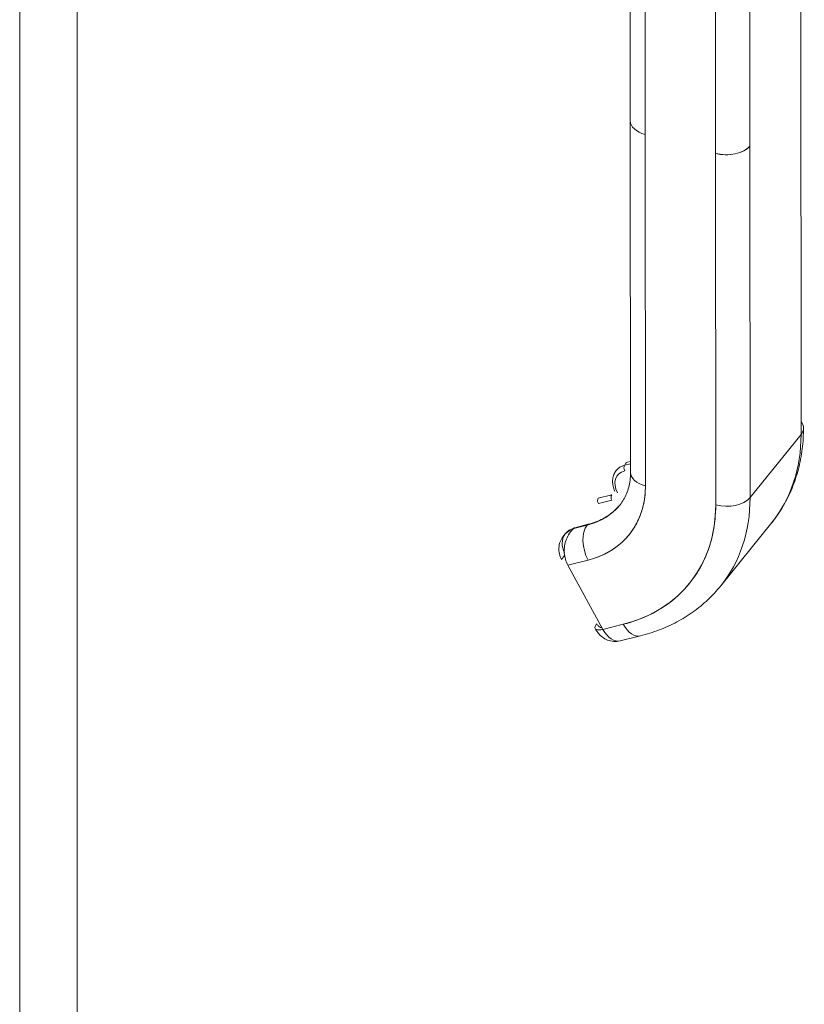
# Model space of a CAD drawing. Units: inches. Extents: x 21 to 486, y 9 to 306.
# Drawn here: x 453 to 456, y 83 to 87 of the extents above; entities that cross this region are included whole.
import ezdxf

# ---------------------------------------------------------------- set-up
doc = ezdxf.new("R2010")
doc.units = ezdxf.units.IN
doc.header["$LTSCALE"] = 30
doc.header["$MEASUREMENT"] = 0
doc.layers.add('Visible (ANSI)', color=7, linetype='Continuous', lineweight=5)
doc.layers.add('Visible Narrow (ANSI)', color=7, linetype='Continuous', lineweight=5)

msp = doc.modelspace()

# ---------------------------------------------------------------- linework, layer by layer
at = {"layer": 'Visible (ANSI)'}
for p, q in [((455.9752, 87.3751), (455.9765, 85.351)), ((455.3077, 86.5786), (455.3073, 87.2259)), ((455.3657, 87.1732), (455.3662, 86.5256)), ((455.6414, 86.4515), (455.641, 87.099)), ((455.7755, 87.1274), (455.776, 86.4798)), ((455.3077, 86.5784), (455.3086, 85.202)), ((455.3671, 85.149), (455.3662, 86.5256)), ((455.3662, 86.5256), (455.3671, 85.149)), ((455.776, 86.4798), (455.7769, 85.1033)), ((455.7769, 85.1033), (455.776, 86.4798)), ((455.6423, 85.0749), (455.6414, 86.4515)), ((455.6414, 86.4515), (455.6423, 85.0749)), ((455.9765, 85.351), (455.7769, 85.1033)), ((455.7769, 85.1033), (455.9765, 85.351)), ((455.3086, 85.2451), (455.2965, 85.242)), ((455.3086, 85.2361), (455.2861, 85.2304)), ((455.1822, 85.1016), (455.2352, 85.1149)), ((455.2357, 85.0934), (455.1827, 85.0802)), ((455.2677, 85.0753), (455.2681, 85.0759)), ((455.0864, 84.9827), (455.1394, 84.996)), ((455.0868, 84.9833), (455.0864, 84.9827)), ((455.1398, 84.9965), (455.0868, 84.9833)), ((455.0902, 84.9855), (455.1431, 84.9988)), ((455.1394, 84.996), (455.1398, 84.9965)), ((455.6618, 84.7577), (455.8614, 85.0054)), ((455.0539, 84.9629), (455.0466, 84.9538)), ((455.0386, 84.8613), (455.0507, 84.8762)), ((455.0631, 84.8391), (455.1425, 84.859)), ((455.1425, 84.859), (455.0631, 84.8391)), ((455.2008, 84.5875), (455.0631, 84.8391)), ((455.4632, 84.6935), (455.4632, 84.6934)), ((455.2803, 84.6074), (455.2008, 84.5875)), ((455.2008, 84.5875), (455.2803, 84.6074)), ((455.3477, 84.5623), (455.2682, 84.5424)), ((455.3221, 84.5649), (455.3221, 84.5649))]:
    msp.add_line(p, q, dxfattribs=at)
for centre, major_axis, ratio, start_param, end_param in [((455.409, 86.5786), (-0.1012, -0.0001), 0.578292, 0, 1.134065), ((455.409, 86.5786), (-0.1012, -0.0001), 0.578292, 6.283169, 7.417268), ((455.6842, 86.5045), (-0.1012, -0.0001), 0.578292, 1.134092, 2.704863), ((455.6842, 86.5045), (0.1012, 0.0001), 0.578292, 4.275675, 5.846472), ((455.8848, 85.3757), (0.1012, 0.0001), 0.578292, 5.846472, 6.719892), ((455.1599, 85.5708), (0.7015, -0.5655), 0.739261, 0, 0.537989), ((455.1599, 85.5708), (0.7015, -0.5655), 0.739261, 0, 0.537989), ((455.3249, 85.1377), (-0.0665, 0.0536), 0.739261, 5.773976, 7.336466), ((455.3316, 85.146), (-0.0788, 0.0635), 0.739261, 5.773976, 6.283185), ((455.2928, 85.2168), (0.0039, -0.0154), 0.587982, 3.559503, 5.130299), ((455.4099, 85.2021), (-0.1012, -0.0001), 0.578292, 0, 1.134083), ((455.4099, 85.2021), (-0.1012, -0.0001), 0.578292, 0, 1.13408), ((454.9175, 85.2701), (0.3862, -0.3113), 0.739261, 5.773976, 6.821174), ((455.1894, 85.0885), (-0.0039, 0.0154), 0.587982, 0.41791, 1.988707), ((455.2424, 85.1018), (0.0039, -0.0154), 0.587982, 3.559503, 5.130299), ((455.6851, 85.128), (-0.1012, -0.0001), 0.578292, 1.134083, 2.704879), ((455.6851, 85.128), (0.1012, 0.0001), 0.578292, 4.275678, 5.846472), ((454.9602, 85.3231), (0.7015, -0.5655), 0.739261, 0, 0.537989), ((454.9602, 85.3231), (0.7015, -0.5655), 0.739261, 0, 0.537989), ((454.9602, 85.3231), (0.3074, -0.2478), 0.739261, 5.773976, 6.283185), ((454.9602, 85.3231), (0.3074, -0.2478), 0.739261, 5.773976, 6.283185), ((454.9607, 85.3237), (0.3074, -0.2478), 0.739261, 5.773976, 6.281948), ((454.9607, 85.3237), (0.3074, -0.2478), 0.739261, 5.773976, 6.281948), ((454.9175, 85.2701), (0.6227, -0.5019), 0.739261, 5.773976, 6.821174), ((455.1328, 84.8994), (-0.0788, 0.0635), 0.739261, 5.773995, 6.283185), ((455.094, 84.9701), (-0.0039, 0.0154), 0.587982, 0, 0.41791), ((455.1853, 84.9121), (0.0246, -0.0982), 0.587982, 3.559503, 5.130299), ((455.1853, 84.9121), (-0.0246, 0.0982), 0.587982, 0.41791, 1.988704), ((455.147, 84.9834), (-0.0039, 0.0154), 0.587982, 0, 0.41791), ((455.147, 84.9834), (-0.0039, 0.0154), 0.587982, 0, 0.41791), ((455.1328, 84.8994), (-0.0788, 0.0635), 0.739261, 0.069085, 0.970843), ((455.3231, 84.6605), (0.0246, -0.0982), 0.587982, 5.130302, 6.283185), ((455.3231, 84.6605), (0.0246, -0.0982), 0.587982, 5.130299, 6.283184), ((455.2436, 84.6406), (0.0246, -0.0982), 0.587982, 5.130299, 6.283185), ((455.2436, 84.6406), (0.0246, -0.0982), 0.587971, 5.130483, 6.28305)]:
    msp.add_ellipse(centre, major_axis=major_axis, ratio=ratio, start_param=start_param, end_param=end_param, dxfattribs=at)
for points, knots in [([(455.8614, 85.0054), (455.8778, 85.0257), (455.8927, 85.0472), (455.9193, 85.0923), (455.931, 85.1159), (455.9511, 85.1646), (455.9595, 85.1897), (455.9728, 85.2412), (455.9778, 85.2676), (455.9844, 85.3211), (455.986, 85.3483), (455.986, 85.3758)], [5.7451966, 5.7451966, 5.7451966, 5.7451966, 5.8527943, 5.8527943, 5.9603921, 5.9603921, 6.0679898, 6.0679898, 6.1755876, 6.1755876, 6.2831853, 6.2831853, 6.2831853, 6.2831853]), ([(455.2527, 85.2095), (455.249, 85.2049), (455.2459, 85.1997), (455.2413, 85.1886), (455.2397, 85.1827), (455.2382, 85.1706), (455.2381, 85.1644), (455.2395, 85.1519), (455.2408, 85.1457), (455.2442, 85.1354), (455.2459, 85.1313), (455.2478, 85.1272)], [2.6036039, 2.6036039, 2.6036039, 2.6036039, 2.8159214, 2.8159214, 3.0282389, 3.0282389, 3.2405564, 3.2405564, 3.4528739, 3.4528739, 3.5978463, 3.5978463, 3.5978463, 3.5978463]), ([(455.2861, 85.2304), (455.2874, 85.2345), (455.2894, 85.2377), (455.2919, 85.2397), (455.2933, 85.2408), (455.2948, 85.2416), (455.2965, 85.242)], [0, 0, 0, 0, 0.1666667, 0.1666667, 0.1666667, 0.2596965, 0.2596965, 0.2596965, 0.2596965]), ([(455.3086, 85.202), (455.3086, 85.1916), (455.308, 85.1814), (455.3056, 85.162), (455.3038, 85.1527), (455.2993, 85.135), (455.2964, 85.1266), (455.2898, 85.1105), (455.286, 85.1029), (455.2776, 85.0886), (455.2728, 85.0818), (455.2677, 85.0753)], [6.2831853, 6.2831853, 6.2831853, 6.2831853, 6.3907831, 6.3907831, 6.4983808, 6.4983808, 6.6059785, 6.6059785, 6.7135763, 6.7135763, 6.821174, 6.821174, 6.821174, 6.821174]), ([(455.1425, 84.859), (455.1652, 84.8647), (455.1864, 84.8724), (455.2064, 84.8821), (455.2264, 84.8918), (455.2451, 84.9036), (455.262, 84.9171), (455.2788, 84.9307), (455.2939, 84.946), (455.307, 84.9629), (455.3201, 84.9798), (455.3312, 84.9982), (455.3401, 85.0181), (455.3491, 85.0379), (455.3559, 85.059), (455.3604, 85.0809), (455.3649, 85.1028), (455.3671, 85.1255), (455.3671, 85.149)], [0, 0, 0, 0, 0.166667, 0.166667, 0.166667, 0.333333, 0.333333, 0.333333, 0.5, 0.5, 0.5, 0.666667, 0.666667, 0.666667, 0.833333, 0.833333, 0.833333, 1, 1, 1, 1]), ([(455.2679, 85.0756), (455.2619, 85.0682), (455.2555, 85.0613), (455.2415, 85.0482), (455.234, 85.042), (455.2181, 85.0307), (455.2097, 85.0255), (455.192, 85.0161), (455.1828, 85.0119), (455.1635, 85.0045), (455.1535, 85.0014), (455.1431, 84.9988)], [0.5392587, 0.5392587, 0.5392587, 0.5392587, 0.6398305, 0.6398305, 0.7416723, 0.7416723, 0.843514, 0.843514, 0.9453558, 0.9453558, 1.0471976, 1.0471976, 1.0471976, 1.0471976]), ([(455.6423, 85.0749), (455.6423, 85.0368), (455.6387, 85.0002), (455.6315, 84.9649), (455.6242, 84.9296), (455.6132, 84.8955), (455.5988, 84.8636), (455.5844, 84.8317), (455.5665, 84.802), (455.5454, 84.7748), (455.5243, 84.7476), (455.5001, 84.7229), (455.4729, 84.701), (455.4457, 84.6792), (455.4156, 84.6603), (455.3834, 84.6446), (455.3512, 84.629), (455.3169, 84.6166), (455.2803, 84.6074)], [0, 0, 0, 0, 0.166667, 0.166667, 0.166667, 0.333333, 0.333333, 0.333333, 0.5, 0.5, 0.5, 0.666667, 0.666667, 0.666667, 0.833333, 0.833333, 0.833333, 1, 1, 1, 1]), ([(455.0864, 84.9827), (455.0779, 84.9793), (455.0701, 84.9749), (455.0631, 84.9697), (455.0561, 84.9644), (455.05, 84.9583), (455.0449, 84.9516), (455.0399, 84.945), (455.0359, 84.9377), (455.0331, 84.9302), (455.0303, 84.9226), (455.0286, 84.9148), (455.0281, 84.9069), (455.0277, 84.8991), (455.0283, 84.8912), (455.0301, 84.8835), (455.0319, 84.8758), (455.0348, 84.8683), (455.0386, 84.8613)], [0.0000115, 0.0000115, 0.0000115, 0.0000115, 0.1666667, 0.1666667, 0.1666667, 0.3333333, 0.3333333, 0.3333333, 0.5, 0.5, 0.5, 0.6666667, 0.6666667, 0.6666667, 0.8333333, 0.8333333, 0.8333333, 1, 1, 1, 1]), ([(455.0631, 84.8391), (455.0593, 84.8461), (455.0561, 84.8538), (455.0538, 84.8619), (455.0515, 84.8701), (455.05, 84.8787), (455.0495, 84.8875), (455.0489, 84.8963), (455.0493, 84.9052), (455.0506, 84.9141), (455.0519, 84.923), (455.0542, 84.9319), (455.0574, 84.9403), (455.0606, 84.9487), (455.0647, 84.9565), (455.0695, 84.9637), (455.0743, 84.9708), (455.08, 84.9773), (455.0864, 84.9827)], [0, 0, 0, 0, 0.1666667, 0.1666667, 0.1666667, 0.3333333, 0.3333333, 0.3333333, 0.5, 0.5, 0.5, 0.6666667, 0.6666667, 0.6666667, 0.8333333, 0.8333333, 0.8333333, 1, 1, 1, 1]), ([(455.3477, 84.5623), (455.3727, 84.5686), (455.3972, 84.5762), (455.4448, 84.5944), (455.4679, 84.6048), (455.5122, 84.6284), (455.5336, 84.6416), (455.5741, 84.6705), (455.5933, 84.6863), (455.6294, 84.7203), (455.6463, 84.7384), (455.6618, 84.7577)], [5.2359878, 5.2359878, 5.2359878, 5.2359878, 5.3378295, 5.3378295, 5.4396713, 5.4396713, 5.541513, 5.541513, 5.6433548, 5.6433548, 5.7451966, 5.7451966, 5.7451966, 5.7451966]), ([(455.1764, 84.6096), (455.1734, 84.6059), (455.1713, 84.6024), (455.1702, 84.5993), (455.1691, 84.5962), (455.1689, 84.5935), (455.1698, 84.5913), (455.1706, 84.5892), (455.1724, 84.5875), (455.1752, 84.5865), (455.1779, 84.5854), (455.1815, 84.585), (455.1859, 84.5851), (455.1902, 84.5853), (455.1953, 84.5861), (455.2008, 84.5875)], [0, 0, 0, 0, 0.2, 0.2, 0.2, 0.4, 0.4, 0.4, 0.6, 0.6, 0.6, 0.8, 0.8, 0.8, 1, 1, 1, 1]), ([(455.2675, 84.5422), (455.2594, 84.5402), (455.251, 84.5396), (455.2343, 84.5409), (455.2262, 84.5429), (455.2111, 84.5489), (455.2042, 84.5529), (455.1926, 84.5617), (455.1877, 84.5664), (455.1793, 84.5761), (455.1757, 84.5811), (455.1718, 84.5876), (455.1709, 84.589), (455.1702, 84.5905)], [1.993104, 1.993104, 1.993104, 1.993104, 2.17956, 2.17956, 2.384883, 2.384883, 2.615418, 2.615418, 2.845952, 2.845952, 3.076486, 3.076486, 3.140248, 3.140248, 3.140248, 3.140248]), ([(455.1971, 84.5943), (455.1953, 84.5941), (455.1934, 84.5944), (455.1914, 84.595), (455.1887, 84.596), (455.186, 84.5977), (455.1834, 84.6002), (455.1808, 84.6027), (455.1784, 84.6059), (455.1764, 84.6096)], [0.3215663, 0.3215663, 0.3215663, 0.3215663, 0.5, 0.5, 0.5, 0.75, 0.75, 0.75, 1, 1, 1, 1])]:
    msp.add_open_spline(points, degree=3, knots=knots, dxfattribs=at)
at = {"layer": 'Visible Narrow (ANSI)'}
for p, q in [((452.9169, 66.0668), (452.9169, 110.2735)), ((453.1421, 110.2557), (453.1421, 66.1793))]:
    msp.add_line(p, q, dxfattribs=at)
msp.add_open_spline([(455.207, 84.5773), (455.207, 84.5773), (455.207, 84.5773), (455.207, 84.5773)], degree=3, dxfattribs=at)

doc.saveas('drawing.dxf')
